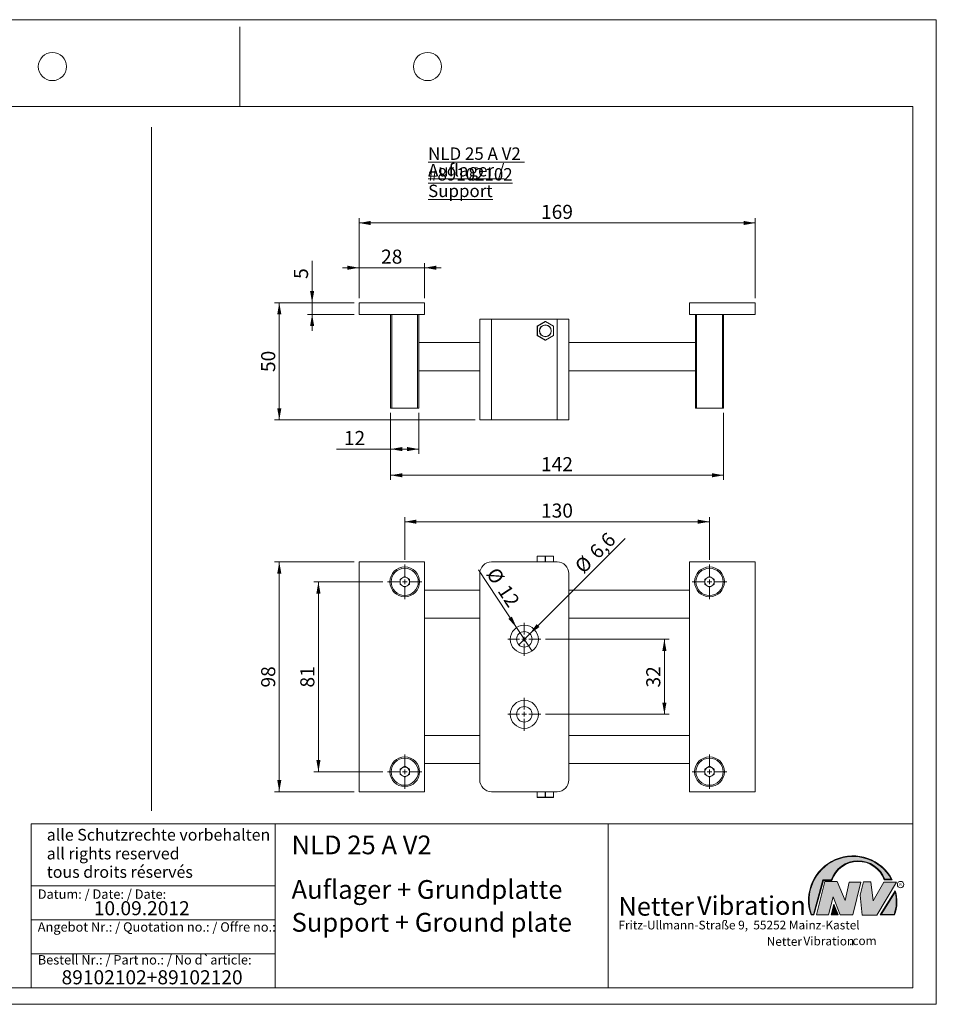
# Model space of a CAD drawing. Units: millimetres. Extents: x 0 to 297, y 0 to 210.
# Drawn here: x 102 to 297, y 0 to 210 of the extents above; entities that cross this region are included whole.
import ezdxf

# ---------------------------------------------------------------- set-up
doc = ezdxf.new("R2010")
doc.units = ezdxf.units.MM
doc.linetypes.add('SLD-Durchgehend', pattern=[0])
doc.styles.add('SLDTEXTSTYLE0', font='ARIAL.TTF', dxfattribs={"width": 0.948})
doc.styles.add('SLDTEXTSTYLE1', font='HLHI__.TTF')
doc.styles.add('SLDTEXTSTYLE2', font='HLR___.TTF')
doc.styles.add('SLDTEXTSTYLE3', font='ARIALBD.TTF', dxfattribs={"width": 0.948})
doc.dimstyles.new('SLDDIMSTYLE0', dxfattribs={"dimtxt": 3, "dimasz": 2.5, "dimexe": 0, "dimexo": 0.0625, "dimgap": 0.75, "dimtad": 1, "dimdec": 3, "dimlfac": 2, "dimrnd": 1e-09, "dimzin": 12, "dimdsep": 46, "dimtxsty": 'SLDTEXTSTYLE0', "dimsah": 1, "dimcen": 0.09, "dimadec": 0, "dimazin": 3, "dimtfac": 1, "dimtdec": 3, "dimtofl": 0, "dimtmove": 0, "dimatfit": 3, "dimfxl": 1, "dimfrac": 2, "dimtolj": 1, "dimtzin": 12, "dimarcsym": 0})
doc.dimstyles.new('SLDDIMSTYLE1', dxfattribs={"dimtxt": 3, "dimasz": 2.5, "dimexe": 0, "dimexo": 0.0625, "dimgap": 0.75, "dimtad": 1, "dimdec": 3, "dimlfac": 2, "dimrnd": 1e-09, "dimzin": 12, "dimdsep": 46, "dimtxsty": 'SLDTEXTSTYLE0', "dimsah": 1, "dimcen": 0.09, "dimadec": 0, "dimazin": 3, "dimtfac": 1, "dimtdec": 3, "dimtmove": 0, "dimatfit": 0, "dimfxl": 1, "dimfrac": 2, "dimtolj": 1, "dimtzin": 12, "dimarcsym": 0})
doc.dimstyles.new('SLDDIMSTYLE2', dxfattribs={"dimtxt": 3, "dimasz": 2.5, "dimexe": 0, "dimexo": 0.0625, "dimgap": 0.75, "dimtad": 1, "dimdec": 3, "dimlfac": 2, "dimrnd": 1e-09, "dimzin": 12, "dimdsep": 46, "dimtxsty": 'SLDTEXTSTYLE0', "dimblk1": 'NONE', "dimsah": 1, "dimcen": 0, "dimadec": 0, "dimazin": 3, "dimtfac": 1, "dimtdec": 3, "dimtmove": 0, "dimatfit": 3, "dimldrblk": 'NONE', "dimfxl": 1, "dimfrac": 2, "dimtolj": 1, "dimtzin": 12, "dimarcsym": 0})

# ---------------------------------------------------------------- blocks, each defined once
blk = doc.blocks.new('SW_NOTE_0')
at = {"color": 0, "linetype": 'Continuous', "lineweight": 0, "char_height": 2.6458333333, "attachment_point": 1, "style": 'SLDTEXTSTYLE0'}
for s, insert in [('\\LNLD 25 A V2  #89102102', (0, 3.4106583948)), ('\\LAuflager / Support', (0, -0.1171193403))]:
    blk.add_mtext(s, dxfattribs=dict(at, insert=insert))
blk = doc.blocks.new('SW_NOTE_2')
at = {"color": 0, "linetype": 'Continuous', "lineweight": 0, "char_height": 1.8520833333, "attachment_point": 1}
for s, insert, style in [('Netter', (31.6226072609, 2.2325681125), 'SLDTEXTSTYLE1'), ('Vibration', (39.4425168633, 2.3157006648), 'SLDTEXTSTYLE2'), ('.com', (49.1865314543, 2.3874608764), 'SLDTEXTSTYLE0')]:
    blk.add_mtext(s, dxfattribs=dict(at, insert=insert, style=style))
blk = doc.blocks.new('SW_NOTE_3')
at = {"color": 0, "linetype": 'Continuous', "lineweight": 0, "char_height": 3.96875, "attachment_point": 1}
for s, insert, style in [('Netter', (0, 4.8649193548), 'SLDTEXTSTYLE1'), ('Vibration', (16.7569443583, 5.0430605384), 'SLDTEXTSTYLE2')]:
    blk.add_mtext(s, dxfattribs=dict(at, insert=insert, style=style))
blk = doc.blocks.new('_D')
at = {"color": 7, "linetype": 'SLD-Durchgehend', "lineweight": 0}
for p, q in [((173.887537919, 150.6408247253), (173.887537919, 167.6408247253)), ((173.887537919, 166.6408247253), (258.387537919, 166.6408247253)), ((258.387537919, 150.6408247253), (258.387537919, 167.6408247253))]:
    blk.add_line(p, q, dxfattribs=at)
for points in [[(173.887537919, 166.6408247253), (176.387537919, 166.2008247253), (176.387537919, 167.0808247253)], [(258.387537919, 166.6408247253), (255.887537919, 167.0808247253), (255.887537919, 166.2008247253)]]:
    blk.add_solid(points, dxfattribs=at)
at = {"color": 7, "linetype": 'SLD-Durchgehend', "lineweight": 0, "insert": (212.7009471048, 170.5080281775), "char_height": 3, "attachment_point": 1, "style": 'SLDTEXTSTYLE0'}
blk.add_mtext('169', dxfattribs=at)
blk = doc.blocks.new('_D_1')
at = {"color": 7, "linetype": 'SLD-Durchgehend', "lineweight": 0}
for p, q in [((180.637537919, 126.1408247253), (180.637537919, 111.8327351017)), ((251.637537919, 126.1408247253), (251.637537919, 111.8327351017)), ((180.637537919, 112.8327351017), (251.637537919, 112.8327351017))]:
    blk.add_line(p, q, dxfattribs=at)
for points in [[(180.637537919, 112.8327351017), (183.137537919, 112.3927351017), (183.137537919, 113.2727351017)], [(251.637537919, 112.8327351017), (249.137537919, 113.2727351017), (249.137537919, 112.3927351017)]]:
    blk.add_solid(points, dxfattribs=at)
at = {"color": 7, "linetype": 'SLD-Durchgehend', "lineweight": 0, "insert": (212.7009471048, 116.6999385538), "char_height": 3, "attachment_point": 1, "style": 'SLDTEXTSTYLE0'}
blk.add_mtext('142', dxfattribs=at)
blk = doc.blocks.new('_D_2')
at = {"color": 7, "linetype": 'SLD-Durchgehend', "lineweight": 0}
for p, q in [((173.887537919, 150.6408247253), (173.887537919, 158.0966597077)), ((187.887537919, 150.6408247253), (187.887537919, 158.0966597077)), ((173.887537919, 157.0966597077), (170.387537919, 157.0966597077)), ((173.887537919, 157.0966597077), (187.887537919, 157.0966597077)), ((187.887537919, 157.0966597077), (191.387537919, 157.0966597077))]:
    blk.add_line(p, q, dxfattribs=at)
for points in [[(173.887537919, 157.0966597077), (171.387537919, 157.5366597077), (171.387537919, 156.6566597077)], [(187.887537919, 157.0966597077), (190.387537919, 156.6566597077), (190.387537919, 157.5366597077)]]:
    blk.add_solid(points, dxfattribs=at)
at = {"color": 7, "linetype": 'SLD-Durchgehend', "lineweight": 0, "insert": (178.5968500275, 160.9638631599), "char_height": 3, "attachment_point": 1, "style": 'SLDTEXTSTYLE0'}
blk.add_mtext('28', dxfattribs=at)
blk = doc.blocks.new('_D_3')
at = {"color": 7, "linetype": 'SLD-Durchgehend', "lineweight": 0}
for p, q in [((163.887537919, 149.6408247253), (163.887537919, 158.5884634364)), ((172.887537919, 149.6408247253), (162.887537919, 149.6408247253)), ((163.887537919, 149.6408247253), (163.887537919, 147.1408247253)), ((172.887537919, 147.1408247253), (162.887537919, 147.1408247253)), ((163.887537919, 147.1408247253), (163.887537919, 143.6408247253))]:
    blk.add_line(p, q, dxfattribs=at)
for points in [[(163.887537919, 149.6408247253), (164.327537919, 152.1408247253), (163.447537919, 152.1408247253)], [(163.887537919, 147.1408247253), (163.447537919, 144.6408247253), (164.327537919, 144.6408247253)]]:
    blk.add_solid(points, dxfattribs=at)
at = {"color": 7, "linetype": 'SLD-Durchgehend', "lineweight": 0, "insert": (160.0203344668, 154.7113934991), "char_height": 3, "attachment_point": 1, "rotation": 90.00000000000041, "style": 'SLDTEXTSTYLE0'}
blk.add_mtext('5', dxfattribs=at)
blk = doc.blocks.new('_D_4')
at = {"color": 7, "linetype": 'SLD-Durchgehend', "lineweight": 0}
for p, q in [((180.637537919, 126.1408247253), (180.637537919, 117.4175114809)), ((186.637537919, 126.1408247253), (186.637537919, 117.4175114809)), ((180.637537919, 118.4175114809), (169.0692146357, 118.4175114809)), ((180.637537919, 118.4175114809), (186.637537919, 118.4175114809))]:
    blk.add_line(p, q, dxfattribs=at)
for points in [[(180.637537919, 118.4175114809), (183.137537919, 117.9775114809), (183.137537919, 118.8575114809)], [(186.637537919, 118.4175114809), (184.137537919, 118.8575114809), (184.137537919, 117.9775114809)]]:
    blk.add_solid(points, dxfattribs=at)
at = {"color": 7, "linetype": 'SLD-Durchgehend', "lineweight": 0, "insert": (170.6567146357, 122.284714933), "char_height": 3, "attachment_point": 1, "style": 'SLDTEXTSTYLE0'}
blk.add_mtext('12', dxfattribs=at)
blk = doc.blocks.new('_D_5')
at = {"color": 7, "linetype": 'SLD-Durchgehend', "lineweight": 0}
for p, q in [((172.887537919, 149.6408247253), (155.887537919, 149.6408247253)), ((156.887537919, 124.6408247253), (156.887537919, 149.6408247253)), ((198.637537919, 124.6408247253), (155.887537919, 124.6408247253))]:
    blk.add_line(p, q, dxfattribs=at)
for points in [[(156.887537919, 149.6408247253), (156.447537919, 147.1408247253), (157.327537919, 147.1408247253)], [(156.887537919, 124.6408247253), (157.327537919, 127.1408247253), (156.447537919, 127.1408247253)]]:
    blk.add_solid(points, dxfattribs=at)
at = {"color": 7, "linetype": 'SLD-Durchgehend', "lineweight": 0, "insert": (153.0203344668, 134.8501368339), "char_height": 3, "attachment_point": 1, "rotation": 90, "style": 'SLDTEXTSTYLE0'}
blk.add_mtext('50', dxfattribs=at)
blk = doc.blocks.new('_D_6')
at = {"color": 7, "linetype": 'SLD-Durchgehend', "lineweight": 0}
for q in [(230.6219822727, 99.336444651), (207.97081173, 76.6852741083)]:
    blk.add_line((210.3042641079, 79.0187264862), q, dxfattribs=at)
blk.add_solid([(210.3042641079, 79.0187264862), (212.3831580446, 80.4753664555), (211.7609040772, 81.0976204229)], dxfattribs=at)
at = {"color": 7, "linetype": 'SLD-Durchgehend', "lineweight": 0, "char_height": 3, "attachment_point": 1, "rotation": 45.00000000000004, "style": 'SLDTEXTSTYLE0'}
for s, insert in [('6,6', (222.7218612432, 96.8903254035)), ('%%c', (219.6293748425, 93.7978388382))]:
    blk.add_mtext(s, dxfattribs=dict(at, insert=insert))
blk = doc.blocks.new('_NONE')
blk = doc.blocks.new('_D_7')
at = {"color": 7, "linetype": 'SLD-Durchgehend', "lineweight": 0}
for p, q in [((213.637537919, 77.8520002973), (240.012959878, 77.8520002973)), ((239.012959878, 77.8520002973), (239.012959878, 61.8520002973)), ((213.637537919, 61.8520002973), (240.012959878, 61.8520002973))]:
    blk.add_line(p, q, dxfattribs=at)
for points in [[(239.012959878, 77.8520002973), (238.572959878, 75.3520002973), (239.452959878, 75.3520002973)], [(239.012959878, 61.8520002973), (239.452959878, 64.3520002973), (238.572959878, 64.3520002973)]]:
    blk.add_solid(points, dxfattribs=at)
at = {"color": 7, "linetype": 'SLD-Durchgehend', "lineweight": 0, "insert": (235.1457564259, 67.5613124058), "char_height": 3, "attachment_point": 1, "rotation": 90.00000000000041, "style": 'SLDTEXTSTYLE0'}
blk.add_mtext('32', dxfattribs=at)
blk = doc.blocks.new('_D_8')
at = {"color": 7, "linetype": 'SLD-Durchgehend', "lineweight": 0}
for q in [(199.3671228874, 92.6989613347), (210.7867028297, 75.3459565832)]:
    blk.add_line((207.4883730082, 80.3580440114), q, dxfattribs=at)
blk.add_solid([(207.4883730082, 80.3580440114), (206.481621994, 82.6882912934), (205.7465158378, 82.2045362529)], dxfattribs=at)
at = {"color": 7, "linetype": 'SLD-Durchgehend', "lineweight": 0, "char_height": 3, "attachment_point": 1, "rotation": 303.3479181955777, "style": 'SLDTEXTSTYLE0'}
for s, insert in [('%%c', (203.4354120813, 93.475795264)), ('12', (205.8395847545, 89.8224544569))]:
    blk.add_mtext(s, dxfattribs=dict(at, insert=insert))
blk = doc.blocks.new('_D_9')
at = {"color": 7, "linetype": 'SLD-Durchgehend', "lineweight": 0}
for p, q in [((172.887537919, 94.3520002973), (155.887537919, 94.3520002973)), ((156.887537919, 94.3520002973), (156.887537919, 45.3520002973)), ((172.887537919, 45.3520002973), (155.887537919, 45.3520002973))]:
    blk.add_line(p, q, dxfattribs=at)
for points in [[(156.887537919, 94.3520002973), (156.447537919, 91.8520002973), (157.327537919, 91.8520002973)], [(156.887537919, 45.3520002973), (157.327537919, 47.8520002973), (156.447537919, 47.8520002973)]]:
    blk.add_solid(points, dxfattribs=at)
at = {"color": 7, "linetype": 'SLD-Durchgehend', "lineweight": 0, "insert": (153.0203344668, 67.5613124058), "char_height": 3, "attachment_point": 1, "rotation": 90.00000000000026, "style": 'SLDTEXTSTYLE0'}
blk.add_mtext('98', dxfattribs=at)
blk = doc.blocks.new('_D_10')
at = {"color": 7, "linetype": 'SLD-Durchgehend', "lineweight": 0}
for p, q in [((183.637537919, 94.7770002973), (183.637537919, 103.9329500531)), ((183.637537919, 102.9329500531), (248.637537919, 102.9329500531)), ((248.637537919, 94.7770002973), (248.637537919, 103.9329500531))]:
    blk.add_line(p, q, dxfattribs=at)
for points in [[(183.637537919, 102.9329500531), (186.137537919, 102.4929500531), (186.137537919, 103.3729500531)], [(248.637537919, 102.9329500531), (246.137537919, 103.3729500531), (246.137537919, 102.4929500531)]]:
    blk.add_solid(points, dxfattribs=at)
at = {"color": 7, "linetype": 'SLD-Durchgehend', "lineweight": 0, "insert": (212.7009471048, 106.8001535053), "char_height": 3, "attachment_point": 1, "style": 'SLDTEXTSTYLE0'}
blk.add_mtext('130', dxfattribs=at)
blk = doc.blocks.new('_D_11')
at = {"color": 7, "linetype": 'SLD-Durchgehend', "lineweight": 0}
for p, q in [((178.962537919, 90.1020002973), (164.2336060764, 90.1020002973)), ((165.2336060764, 90.1020002973), (165.2336060764, 49.6020002973)), ((178.962537919, 49.6020002973), (164.2336060764, 49.6020002973))]:
    blk.add_line(p, q, dxfattribs=at)
for points in [[(165.2336060764, 90.1020002973), (164.7936060764, 87.6020002973), (165.6736060764, 87.6020002973)], [(165.2336060764, 49.6020002973), (165.6736060764, 52.1020002973), (164.7936060764, 52.1020002973)]]:
    blk.add_solid(points, dxfattribs=at)
at = {"color": 7, "linetype": 'SLD-Durchgehend', "lineweight": 0, "insert": (161.3664026243, 67.5603337206), "char_height": 3, "attachment_point": 1, "rotation": 90.00000000000041, "style": 'SLDTEXTSTYLE0'}
blk.add_mtext('81', dxfattribs=at)
blk = doc.blocks.new('SW_CENTERMARKSYMBOL_0')
at = {"color": 0, "linetype": 'SLD-Durchgehend', "lineweight": 0}
for p, q in [((0, 1), (0, 3.5)), ((-1, 0), (-3.5, 0)), ((0, 0), (-0.5, 0)), ((0, 0), (0, 0.5)), ((0, 0), (0, -0.5)), ((0, 0), (0.5, 0)), ((1, 0), (3.5, 0)), ((0, -1), (0, -3.5))]:
    blk.add_line(p, q, dxfattribs=at)
blk = doc.blocks.new('SW_CENTERMARKSYMBOL_1')
at = {"color": 0, "linetype": 'SLD-Durchgehend', "lineweight": 0}
for p, q in [((0, 1), (0, 3.5)), ((-1, 0), (-3.5, 0)), ((0, 0), (-0.5, 0)), ((0, 0), (0, 0.5)), ((0, 0), (0, -0.5)), ((0, 0), (0.5, 0)), ((1, 0), (3.5, 0)), ((0, -1), (0, -3.5))]:
    blk.add_line(p, q, dxfattribs=at)
blk = doc.blocks.new('SW_CENTERMARKSYMBOL_2')
at = {"color": 0, "linetype": 'SLD-Durchgehend', "lineweight": 0}
for p, q in [((0, 1), (0, 3.675)), ((-1, 0), (-3.675, 0)), ((0, 0), (-0.5, 0)), ((0, 0), (0, 0.5)), ((0, 0), (0, -0.5)), ((0, 0), (0.5, 0)), ((1, 0), (3.675, 0)), ((0, -1), (0, -3.675))]:
    blk.add_line(p, q, dxfattribs=at)
blk = doc.blocks.new('SW_CENTERMARKSYMBOL_3')
at = {"color": 0, "linetype": 'SLD-Durchgehend', "lineweight": 0}
for p, q in [((0, 1), (0, 3.675)), ((-1, 0), (-3.675, 0)), ((0, 0), (-0.5, 0)), ((0, 0), (0, 0.5)), ((0, 0), (0, -0.5)), ((0, 0), (0.5, 0)), ((1, 0), (3.675, 0)), ((0, -1), (0, -3.675))]:
    blk.add_line(p, q, dxfattribs=at)
blk = doc.blocks.new('SW_CENTERMARKSYMBOL_4')
at = {"color": 0, "linetype": 'SLD-Durchgehend', "lineweight": 0}
for p, q in [((0, 1), (0, 3.675)), ((-1, 0), (-3.675, 0)), ((0, 0), (-0.5, 0)), ((0, 0), (0, 0.5)), ((0, 0), (0, -0.5)), ((0, 0), (0.5, 0)), ((1, 0), (3.675, 0)), ((0, -1), (0, -3.675))]:
    blk.add_line(p, q, dxfattribs=at)
blk = doc.blocks.new('SW_CENTERMARKSYMBOL_5')
at = {"color": 0, "linetype": 'SLD-Durchgehend', "lineweight": 0}
for p, q in [((0, 1), (0, 3.675)), ((-1, 0), (-3.675, 0)), ((0, 0), (-0.5, 0)), ((0, 0), (0, 0.5)), ((0, 0), (0, -0.5)), ((0, 0), (0.5, 0)), ((1, 0), (3.675, 0)), ((0, -1), (0, -3.675))]:
    blk.add_line(p, q, dxfattribs=at)

msp = doc.modelspace()

# ---------------------------------------------------------------- hatches: boundary and pattern name
at = {"linetype": 'Continuous'}
h = msp.add_hatch(color=7, dxfattribs=at)
edge = h.paths.add_edge_path(flags=0)
edge.add_arc((280.3341692458886, 24.54038196427236), 5.933065424568984, 19.971777148721515, 161.5451058775835, ccw=False)
edge.add_line((285.9104259280544, 26.56686333522489), (287.6123864120185, 26.56686333522489))
edge.add_arc((279.2166905884208, 22.19368183392315), 9.466383935046276, 27.51427472226141, 199.3834076115144)
edge.add_line((270.286872564177, 19.05190290159952), (270.8806480560486, 19.05190290159952))
edge.add_line((270.8806480560486, 19.05190290159952), (272.9093832949075, 26.41854125382066))
edge.add_line((272.9093832949075, 26.41854125382066), (274.7062226385282, 26.41854125382066))
edge = h.paths.add_edge_path(flags=0)
edge.add_arc((279.2166905884208, 22.19368183392315), 9.33638393504626, 28.837432739305314, 198.8193368338516, ccw=False)
edge.add_line((287.3952859047893, 26.69686333522489), (286.0007687940602, 26.69686333522489))
edge.add_arc((280.3341692458886, 24.54038196427236), 6.06306542456898, 20.83482506051022, 160.6576519014689)
edge.add_line((274.6133250240622, 26.54854125382066), (272.8103449730124, 26.54854125382066))
edge.add_line((272.8103449730124, 26.54854125382066), (270.7816097341536, 19.18190290159952))
edge.add_line((270.7816097341536, 19.18190290159952), (270.3794255903911, 19.18190290159952))
h = msp.add_hatch(color=52, dxfattribs=at)
edge = h.paths.add_edge_path(flags=0)
edge.add_line((286.0007687940602, 26.69686333522489), (287.3952859047893, 26.69686333522489))
edge.add_arc((279.2166905884208, 22.19368183392315), 9.33638393504626, 28.83743273930608, 198.8193368338524)
edge.add_line((270.3794255903911, 19.18190290159952), (270.7816097341536, 19.18190290159952))
edge.add_line((270.7816097341536, 19.18190290159952), (272.8103449730124, 26.54854125382066))
edge.add_line((272.8103449730124, 26.54854125382066), (274.6133250240622, 26.54854125382066))
edge.add_arc((280.3341692458886, 24.54038196427236), 6.06306542456898, 20.834825060509388, 160.6576519014681, ccw=False)
for color, points in [(7, [(275.878263272409, 26.17133921476776), (273.255752541679, 26.17133921476776), (271.4249433061572, 19.1013435954011), (273.9979725360537, 19.1013435954011), (274.9875987755305, 22.90826414852663), (276.5215202651154, 19.1013435954011), (279.1935124966801, 19.1013435954011), (280.8758772296985, 26.07245782716464), (278.4512925023055, 26.07245782716464), (277.5606280054266, 22.16665660141341)]), (7, [(283.0530569710603, 26.12189852096661), (281.4696539806409, 26.12189852096661), (280.7274339862657, 23.25434757518244), (281.1727662347047, 19.00246292277559), (284.3395709564732, 19.00246292277559), (288.5454846776285, 26.07245782718087), (285.7745294443889, 26.07245782718087), (283.5478694612618, 22.0677752138452)]), (52, [(275.8817783160101, 19.18190290159952), (275.165226990836, 20.91528165906799), (274.7222972997865, 19.18190290159952)])]:
    msp.add_hatch(color=color, dxfattribs=at).paths.add_polyline_path(points, flags=0)
h = msp.add_hatch(color=7, dxfattribs=at)
edge = h.paths.add_edge_path(flags=0)
edge.add_line((285.032309450014, 19.05190290159952), (288.0887773529078, 19.05190290159952))
edge.add_arc((280.6015949770799, 21.88049322517953), 8.00367560234416, 339.303884922883, 377.0191257258722)
edge.add_line((288.254766470138, 24.22309631691353), (285.032309450014, 19.05190290159952))
edge = h.paths.add_edge_path(flags=0)
edge.add_arc((280.6015949770799, 21.88049322517953), 7.873675602344175, -20.043640295971272, 14.906458294938318, ccw=False)
edge.add_line((287.9983765580399, 19.18190290159952), (285.266494884586, 19.18190290159952))
edge.add_line((285.266494884586, 19.18190290159952), (288.2102984795192, 23.90593107979706))
h = msp.add_hatch(color=52, dxfattribs=at)
edge = h.paths.add_edge_path(flags=0)
edge.add_line((285.266494884586, 19.18190290159952), (287.9983765580399, 19.18190290159952))
edge.add_arc((280.6015949770799, 21.88049322517953), 7.873675602344175, 339.9563597040303, 374.9064582949399)
edge.add_line((288.2102984795192, 23.90593107979706), (285.266494884586, 19.18190290159952))
h = msp.add_hatch(color=7, dxfattribs=at)
h.paths.add_polyline_path([(276.0761880166766, 19.05190290159952), (275.1360432780338, 21.3261669517193), (274.5549013500251, 19.05190290159952)], flags=0)
h.paths.add_polyline_path([(274.7222972997865, 19.18190290159952), (275.165226990836, 20.91528165906799), (275.8817783160101, 19.18190290159952)], flags=0)

# ---------------------------------------------------------------- linework, layer by layer
at = {"color": 7, "linetype": 'SLD-Durchgehend', "lineweight": 0}
for p, q in [((0, 210), (297, 210)), ((297, 0), (297, 210)), ((148.5, 191.5), (148.5, 208.5)), ((5, 191.5), (292, 191.5)), ((292, 191.5), (292, 3.5)), ((129.6244427536, 187.0720865441), (129.6244427536, 41.2564672449)), ((292, 45.5), (292, 37.5)), ((104, 38.5), (104, 3.5)), ((104, 38.5), (292, 38.5)), ((156, 38.5), (156, 3.5)), ((227, 38.5), (227, 3.5)), ((292, 38.5), (292, 3.5)), ((292, 36), (292, 3.5)), ((104, 25.25), (156, 25.25)), ((270.7816097342, 19.1819029016), (272.810344973, 26.5485412538)), ((270.880648056, 19.0519029016), (272.9093832949, 26.4185412538)), ((271.4249433062, 19.1013435954), (273.2557525417, 26.1713392148)), ((272.810344973, 26.5485412538), (274.6133250241, 26.5485412538)), ((272.9093832949, 26.4185412538), (274.7062226385, 26.4185412538)), ((273.2557525417, 26.1713392148), (275.8782632724, 26.1713392148)), ((275.8782632724, 26.1713392148), (277.5606280054, 22.1666566014)), ((277.5606280054, 22.1666566014), (278.4512925023, 26.0724578272)), ((278.4512925023, 26.0724578272), (280.8758772297, 26.0724578272)), ((280.8758772297, 26.0724578272), (279.1935124967, 19.1013435954)), ((280.7274339863, 23.2543475752), (281.4696539806, 26.121898521)), ((281.4696539806, 26.121898521), (283.0530569711, 26.121898521)), ((283.0530569711, 26.121898521), (283.5478694613, 22.0677752138)), ((283.5478694613, 22.0677752138), (285.7745294444, 26.0724578272)), ((288.5454846776, 26.0724578272), (284.3395709565, 19.0024629228)), ((285.7745294444, 26.0724578272), (288.5454846776, 26.0724578272)), ((285.9104259281, 26.5668633352), (287.612386412, 26.5668633352)), ((286.0007687941, 26.6968633352), (287.3952859048, 26.6968633352)), ((281.1727662347, 19.0024629228), (280.7274339863, 23.2543475752)), ((285.03230945, 19.0519029016), (288.2547664701, 24.2230963169)), ((285.2664948846, 19.1819029016), (288.2102984795, 23.9059310798)), ((274.9875987755, 22.9082641485), (273.9979725361, 19.1013435954)), ((274.55490135, 19.0519029016), (275.136043278, 21.3261669517)), ((276.5215202651, 19.1013435954), (274.9875987755, 22.9082641485)), ((275.136043278, 21.3261669517), (276.0761880167, 19.0519029016)), ((270.2868725642, 19.0519029016), (270.880648056, 19.0519029016)), ((270.3794255904, 19.1819029016), (270.7816097342, 19.1819029016)), ((273.9979725361, 19.1013435954), (271.4249433062, 19.1013435954)), ((276.0761880167, 19.0519029016), (274.55490135, 19.0519029016)), ((274.7222972998, 19.1819029016), (275.1652269908, 20.9152816591)), ((275.881778316, 19.1819029016), (274.7222972998, 19.1819029016)), ((275.1652269908, 20.9152816591), (275.881778316, 19.1819029016)), ((279.1935124967, 19.1013435954), (276.5215202651, 19.1013435954)), ((284.3395709565, 19.0024629228), (281.1727662347, 19.0024629228)), ((285.03230945, 19.0519029016), (288.0887773529, 19.0519029016)), ((285.2664948846, 19.1819029016), (287.998376558, 19.1819029016)), ((104, 18), (156, 18)), ((104, 10.75), (156, 10.75)), ((5, 3.5), (292, 3.5)), ((104, 3.5), (292, 3.5)), ((104, 3.5), (292, 3.5)), ((0, 0), (297, 0))]:
    msp.add_line(p, q, dxfattribs=at)
at = {"color": 7, "linetype": 'SLD-Durchgehend', "lineweight": 15}
for p, q in [((173.887537919, 149.6408247253), (173.887537919, 147.1408247253)), ((173.887537919, 149.6408247253), (187.887537919, 149.6408247253)), ((187.887537919, 149.6408247253), (187.887537919, 147.1408247253)), ((244.387537919, 149.6408247253), (244.387537919, 147.1408247253)), ((244.387537919, 149.6408247253), (258.387537919, 149.6408247253)), ((258.387537919, 149.6408247253), (258.387537919, 147.1408247253)), ((173.887537919, 147.1408247253), (187.887537919, 147.1408247253)), ((180.637537919, 127.1408247253), (180.637537919, 147.1408247253)), ((180.887537919, 147.1408247253), (180.887537919, 127.1408247253)), ((186.387537919, 147.1408247253), (180.887537919, 147.1408247253)), ((186.387537919, 127.1408247253), (186.387537919, 147.1408247253)), ((186.637537919, 147.1408247253), (186.637537919, 127.1408247253)), ((244.387537919, 147.1408247253), (258.387537919, 147.1408247253)), ((245.637537919, 127.1408247253), (245.637537919, 147.1408247253)), ((245.887537919, 147.1408247253), (245.887537919, 127.1408247253)), ((245.887537919, 147.1408247253), (251.387537919, 147.1408247253)), ((251.387537919, 127.1408247253), (251.387537919, 147.1408247253)), ((251.637537919, 147.1408247253), (251.637537919, 127.1408247253)), ((199.637537919, 124.6408247253), (199.637537919, 146.1408247253)), ((199.637537919, 146.1408247253), (202.137537919, 146.1408247253)), ((202.137537919, 146.1408247253), (216.137537919, 146.1408247253)), ((211.912537919, 144.6656214532), (213.612537919, 145.6471169108)), ((213.662537919, 145.6471169108), (215.362537919, 144.6656214532)), ((216.137537919, 146.1408247253), (218.637537919, 146.1408247253)), ((218.637537919, 146.1408247253), (218.637537919, 124.6408247253)), ((211.887537919, 142.6593292677), (211.887537919, 144.622320183)), ((215.387537919, 144.622320183), (215.387537919, 142.6593292677)), ((199.637537919, 141.1408247253), (186.637537919, 141.1408247253)), ((213.612537919, 141.6345325399), (211.912537919, 142.6160279975)), ((215.362537919, 142.6160279975), (213.662537919, 141.6345325399)), ((245.637537919, 141.1408247253), (218.637537919, 141.1408247253)), ((186.637537919, 135.1408247253), (199.637537919, 135.1408247253)), ((218.637537919, 135.1408247253), (245.637537919, 135.1408247253)), ((180.887537919, 127.1408247253), (180.637537919, 127.1408247253)), ((186.387537919, 127.1408247253), (180.887537919, 127.1408247253)), ((186.637537919, 127.1408247253), (186.387537919, 127.1408247253)), ((245.887537919, 127.1408247253), (245.637537919, 127.1408247253)), ((245.887537919, 127.1408247253), (251.387537919, 127.1408247253)), ((251.637537919, 127.1408247253), (251.387537919, 127.1408247253)), ((202.137537919, 124.6408247253), (199.637537919, 124.6408247253)), ((202.137537919, 124.6408247253), (216.137537919, 124.6408247253)), ((218.637537919, 124.6408247253), (216.137537919, 124.6408247253)), ((211.887537919, 94.4020002973), (211.887537919, 95.5520002973)), ((211.937537919, 95.6020002973), (213.637537919, 95.6020002973)), ((213.637537919, 95.6020002973), (215.337537919, 95.6020002973)), ((215.387537919, 95.5520002973), (215.387537919, 94.4020002973)), ((173.887537919, 94.3520002973), (173.887537919, 45.3520002973)), ((187.887537919, 94.3520002973), (173.887537919, 94.3520002973)), ((187.887537919, 45.3520002973), (187.887537919, 94.3520002973)), ((202.137537919, 94.3520002973), (216.137537919, 94.3520002973)), ((244.387537919, 94.3520002973), (244.387537919, 45.3520002973)), ((258.387537919, 94.3520002973), (244.387537919, 94.3520002973)), ((258.387537919, 45.3520002973), (258.387537919, 94.3520002973)), ((182.632537919, 90.6822373178), (183.637537919, 91.2624743384)), ((182.632537919, 89.5217632767), (182.632537919, 90.6822373178)), ((183.637537919, 91.2624743384), (184.642537919, 90.6822373178)), ((184.642537919, 90.6822373178), (184.642537919, 89.5217632767)), ((199.637537919, 47.8520002973), (199.637537919, 91.8520002973)), ((218.637537919, 47.8520002973), (218.637537919, 91.8520002973)), ((247.632537919, 90.6822373178), (248.637537919, 91.2624743384)), ((247.632537919, 89.5217632767), (247.632537919, 90.6822373178)), ((248.637537919, 91.2624743384), (249.642537919, 90.6822373178)), ((249.642537919, 90.6822373178), (249.642537919, 89.5217632767)), ((183.637537919, 88.9415262562), (182.632537919, 89.5217632767)), ((184.642537919, 89.5217632767), (183.637537919, 88.9415262562)), ((199.637537919, 88.3520002973), (187.887537919, 88.3520002973)), ((244.387537919, 88.3520002973), (218.637537919, 88.3520002973)), ((248.637537919, 88.9415262562), (247.632537919, 89.5217632767)), ((249.642537919, 89.5217632767), (248.637537919, 88.9415262562)), ((187.887537919, 82.3520002973), (199.637537919, 82.3520002973)), ((218.637537919, 82.3520002973), (244.387537919, 82.3520002973)), ((199.637537919, 57.3520002973), (187.887537919, 57.3520002973)), ((244.387537919, 57.3520002973), (218.637537919, 57.3520002973)), ((182.632537919, 50.1822373178), (183.637537919, 50.7624743384)), ((183.637537919, 50.7624743384), (184.642537919, 50.1822373178)), ((187.887537919, 51.3520002973), (199.637537919, 51.3520002973)), ((218.637537919, 51.3520002973), (244.387537919, 51.3520002973)), ((247.632537919, 50.1822373178), (248.637537919, 50.7624743384)), ((248.637537919, 50.7624743384), (249.642537919, 50.1822373178)), ((182.632537919, 49.0217632767), (182.632537919, 50.1822373178)), ((183.637537919, 48.4415262562), (182.632537919, 49.0217632767)), ((184.642537919, 49.0217632767), (183.637537919, 48.4415262562)), ((184.642537919, 50.1822373178), (184.642537919, 49.0217632767)), ((247.632537919, 49.0217632767), (247.632537919, 50.1822373178)), ((248.637537919, 48.4415262562), (247.632537919, 49.0217632767)), ((249.642537919, 49.0217632767), (248.637537919, 48.4415262562)), ((249.642537919, 50.1822373178), (249.642537919, 49.0217632767)), ((173.887537919, 45.3520002973), (187.887537919, 45.3520002973)), ((202.137537919, 45.3520002973), (216.137537919, 45.3520002973)), ((211.887537919, 44.1520002973), (211.887537919, 45.3020002973)), ((213.637537919, 44.1020002973), (211.937537919, 44.1020002973)), ((215.337537919, 44.1020002973), (213.637537919, 44.1020002973)), ((215.387537919, 45.3020002973), (215.387537919, 44.1520002973)), ((244.387537919, 45.3520002973), (258.387537919, 45.3520002973))]:
    msp.add_line(p, q, dxfattribs=at)
at = {"color": 8, "linetype": 'SLD-Durchgehend', "lineweight": 0}
for p, q in [((202.137537919, 146.1408247253), (202.137537919, 124.6408247253)), ((213.637537919, 145.6038156406), (211.937537919, 144.622320183)), ((213.637537919, 145.6038156406), (213.612537919, 145.6471169108)), ((213.637537919, 145.6038156406), (213.662537919, 145.6471169108)), ((215.337537919, 144.622320183), (213.637537919, 145.6038156406)), ((216.137537919, 124.6408247253), (216.137537919, 146.1408247253)), ((211.887537919, 144.622320183), (211.937537919, 144.622320183)), ((211.937537919, 144.622320183), (211.912537919, 144.6656214532)), ((211.937537919, 144.622320183), (211.937537919, 142.6593292677)), ((215.337537919, 144.622320183), (215.362537919, 144.6656214532)), ((215.337537919, 144.622320183), (215.387537919, 144.622320183)), ((215.337537919, 142.6593292677), (215.337537919, 144.622320183)), ((211.887537919, 142.6593292677), (211.937537919, 142.6593292677)), ((211.912537919, 142.6160279975), (211.937537919, 142.6593292677)), ((211.937537919, 142.6593292677), (213.637537919, 141.6778338101)), ((213.612537919, 141.6345325399), (213.637537919, 141.6778338101)), ((213.637537919, 141.6778338101), (215.337537919, 142.6593292677)), ((213.662537919, 141.6345325399), (213.637537919, 141.6778338101)), ((215.337537919, 142.6593292677), (215.387537919, 142.6593292677)), ((215.362537919, 142.6160279975), (215.337537919, 142.6593292677)), ((211.887537919, 95.5520002973), (211.912537919, 95.5520002973)), ((213.612537919, 95.5520002973), (211.912537919, 95.5520002973)), ((211.912537919, 95.5520002973), (211.912537919, 94.4020002973)), ((213.612537919, 95.5520002973), (213.662537919, 95.5520002973)), ((213.612537919, 94.4020002973), (213.612537919, 95.5520002973)), ((213.662537919, 95.5520002973), (213.662537919, 94.4020002973)), ((215.362537919, 95.5520002973), (213.662537919, 95.5520002973)), ((215.362537919, 94.4020002973), (215.362537919, 95.5520002973)), ((215.387537919, 95.5520002973), (215.362537919, 95.5520002973)), ((211.912537919, 94.4020002973), (211.887537919, 94.4020002973)), ((211.912537919, 94.4020002973), (213.612537919, 94.4020002973)), ((213.662537919, 94.4020002973), (213.612537919, 94.4020002973)), ((213.662537919, 94.4020002973), (215.362537919, 94.4020002973)), ((215.362537919, 94.4020002973), (215.387537919, 94.4020002973)), ((211.912537919, 45.3020002973), (211.887537919, 45.3020002973)), ((211.887537919, 44.1520002973), (211.912537919, 44.1520002973)), ((211.912537919, 45.3020002973), (211.912537919, 44.1520002973)), ((213.612537919, 45.3020002973), (211.912537919, 45.3020002973)), ((211.912537919, 44.1520002973), (213.612537919, 44.1520002973)), ((213.612537919, 44.1520002973), (213.612537919, 45.3020002973)), ((213.612537919, 45.3020002973), (213.662537919, 45.3020002973)), ((213.662537919, 44.1520002973), (213.612537919, 44.1520002973)), ((213.662537919, 45.3020002973), (213.662537919, 44.1520002973)), ((215.362537919, 45.3020002973), (213.662537919, 45.3020002973)), ((213.662537919, 44.1520002973), (215.362537919, 44.1520002973)), ((215.362537919, 44.1520002973), (215.362537919, 45.3020002973)), ((215.362537919, 45.3020002973), (215.387537919, 45.3020002973)), ((215.387537919, 44.1520002973), (215.362537919, 44.1520002973))]:
    msp.add_line(p, q, dxfattribs=at)
at = {"color": 8, "linetype": 'SLD-Durchgehend', "lineweight": 0, "flags": 128}
for points in [[(211.937537919, 95.6020002973), (211.9326606609, 95.6010395613), (211.9279708332, 95.5981942739), (211.9236486631, 95.5935737779), (211.9198602494, 95.5873556363), (211.9167511787, 95.5797788089), (211.9144409307, 95.5711344689), (211.913018287, 95.5617548134), (211.912537919, 95.5520002973)], [(213.637537919, 95.6020002973), (213.6326606609, 95.6010395613), (213.6279708332, 95.5981942739), (213.6236486631, 95.5935737779), (213.6198602494, 95.5873556363), (213.6167511787, 95.5797788089), (213.6144409307, 95.5711344689), (213.613018287, 95.5617548134), (213.612537919, 95.5520002973)], [(213.637537919, 95.6020002973), (213.642415177, 95.6010395613), (213.6471050048, 95.5981942739), (213.6514271748, 95.5935737779), (213.6552155885, 95.5873556363), (213.6583246593, 95.5797788089), (213.6606349073, 95.5711344689), (213.662057551, 95.5617548134), (213.662537919, 95.5520002973)], [(215.337537919, 95.6020002973), (215.342415177, 95.6010395613), (215.3471050048, 95.5981942739), (215.3514271748, 95.5935737779), (215.3552155885, 95.5873556363), (215.3583246593, 95.5797788089), (215.3606349073, 95.5711344689), (215.362057551, 95.5617548134), (215.362537919, 95.5520002973)], [(211.912537919, 94.4020002973), (211.913018287, 94.3922457812), (211.9144409307, 94.3828661257), (211.9167511787, 94.3742217856), (211.9198602494, 94.3666449582), (211.9236486631, 94.3604268167), (211.9279708332, 94.3558063207), (211.9326606609, 94.3529610333), (211.937537919, 94.3520002973)], [(213.612537919, 94.4020002973), (213.613018287, 94.3922457812), (213.6144409307, 94.3828661257), (213.6167511787, 94.3742217856), (213.6198602494, 94.3666449582), (213.6236486631, 94.3604268167), (213.6279708332, 94.3558063207), (213.6326606609, 94.3529610333), (213.637537919, 94.3520002973)], [(213.662537919, 94.4020002973), (213.662057551, 94.3922457812), (213.6606349073, 94.3828661257), (213.6583246593, 94.3742217856), (213.6552155885, 94.3666449582), (213.6514271748, 94.3604268167), (213.6471050048, 94.3558063207), (213.642415177, 94.3529610333), (213.637537919, 94.3520002973)], [(215.362537919, 94.4020002973), (215.362057551, 94.3922457812), (215.3606349073, 94.3828661257), (215.3583246593, 94.3742217856), (215.3552155885, 94.3666449582), (215.3514271748, 94.3604268167), (215.3471050048, 94.3558063207), (215.342415177, 94.3529610333), (215.337537919, 94.3520002973)], [(211.912537919, 45.3020002973), (211.913018287, 45.3117548134), (211.9144409307, 45.3211344689), (211.9167511787, 45.3297788089), (211.9198602494, 45.3373556363), (211.9236486631, 45.3435737779), (211.9279708332, 45.3481942739), (211.9326606609, 45.3510395613), (211.937537919, 45.3520002973)], [(211.937537919, 44.1020002973), (211.9326606609, 44.1029610333), (211.9279708332, 44.1058063207), (211.9236486631, 44.1104268167), (211.9198602494, 44.1166449582), (211.9167511787, 44.1242217856), (211.9144409307, 44.1328661257), (211.913018287, 44.1422457812), (211.912537919, 44.1520002973)], [(213.612537919, 45.3020002973), (213.613018287, 45.3117548134), (213.6144409307, 45.3211344689), (213.6167511787, 45.3297788089), (213.6198602494, 45.3373556363), (213.6236486631, 45.3435737779), (213.6279708332, 45.3481942739), (213.6326606609, 45.3510395613), (213.637537919, 45.3520002973)], [(213.637537919, 44.1020002973), (213.6326606609, 44.1029610333), (213.6279708332, 44.1058063207), (213.6236486631, 44.1104268167), (213.6198602494, 44.1166449582), (213.6167511787, 44.1242217856), (213.6144409307, 44.1328661257), (213.613018287, 44.1422457812), (213.612537919, 44.1520002973)], [(213.662537919, 45.3020002973), (213.662057551, 45.3117548134), (213.6606349073, 45.3211344689), (213.6583246593, 45.3297788089), (213.6552155885, 45.3373556363), (213.6514271748, 45.3435737779), (213.6471050048, 45.3481942739), (213.642415177, 45.3510395613), (213.637537919, 45.3520002973)], [(213.637537919, 44.1020002973), (213.642415177, 44.1029610333), (213.6471050048, 44.1058063207), (213.6514271748, 44.1104268167), (213.6552155885, 44.1166449582), (213.6583246593, 44.1242217856), (213.6606349073, 44.1328661257), (213.662057551, 44.1422457812), (213.662537919, 44.1520002973)], [(215.362537919, 45.3020002973), (215.362057551, 45.3117548134), (215.3606349073, 45.3211344689), (215.3583246593, 45.3297788089), (215.3552155885, 45.3373556363), (215.3514271748, 45.3435737779), (215.3471050048, 45.3481942739), (215.342415177, 45.3510395613), (215.337537919, 45.3520002973)], [(215.337537919, 44.1020002973), (215.342415177, 44.1029610333), (215.3471050048, 44.1058063207), (215.3514271748, 44.1104268167), (215.3552155885, 44.1166449582), (215.3583246593, 44.1242217856), (215.3606349073, 44.1328661257), (215.362057551, 44.1422457812), (215.362537919, 44.1520002973)]]:
    msp.add_lwpolyline(points, dxfattribs=at)
at = {"color": 7, "linetype": 'SLD-Durchgehend', "lineweight": 0}
for centre, radius in [((108.5, 200), 3.000000000000006), ((188.5, 200), 2.999999999999993), ((289.3866676737, 25.5286123403), 0.6921638106894162)]:
    msp.add_circle(centre, radius, dxfattribs=at)
at = {"color": 8, "linetype": 'SLD-Durchgehend', "lineweight": 0}
for radius in [1.263397459621558, 1.238397459621552]:
    msp.add_circle((213.637537919, 143.6408247253), radius, dxfattribs=at)
at = {"color": 7, "linetype": 'SLD-Durchgehend', "lineweight": 15}
for centre, radius in [((183.637537919, 90.1020002973), 3.174999999999997), ((183.637537919, 90.1020002973), 2.892500000000041), ((248.637537919, 90.1020002973), 3.174999999999997), ((248.637537919, 90.1020002973), 2.892500000000013), ((209.137537919, 77.8520002973), 3), ((209.137537919, 77.8520002973), 1.650000000000006), ((209.137537919, 61.8520002973), 3), ((209.137537919, 61.8520002973), 1.650000000000006), ((183.637537919, 49.6020002973), 3.175000000000004), ((248.637537919, 49.6020002973), 3.174999999999997), ((183.637537919, 49.6020002973), 2.892499999999984), ((248.637537919, 49.6020002973), 2.892500000000013)]:
    msp.add_circle(centre, radius, dxfattribs=at)
for centre, radius, start, end in [((213.637537919, 145.6038156406), 0.0499999999999873, 60, 120), ((211.937537919, 144.622320183), 0.0500000000000119, 120, 180), ((215.337537919, 144.622320183), 0.0500000000000398, 0, 60), ((211.937537919, 142.6593292677), 0.0499999999999873, 180, 240), ((213.637537919, 141.6778338101), 0.0500000000000119, 240, 300), ((215.337537919, 142.6593292677), 0.0500000000000398, 300, 0), ((211.937537919, 95.5520002973), 0.0500000000000114, 90, 180), ((215.337537919, 95.5520002973), 0.0500000000000114, 0, 90), ((202.137537919, 91.8520002973), 2.5, 90, 180), ((211.937537919, 94.4020002973), 0.0499999999999972, 180, 270), ((215.337537919, 94.4020002973), 0.0500000000000114, 270, 0), ((216.137537919, 91.8520002973), 2.5, 0, 90), ((183.637537919, 90.1020002973), 1.005000000000024, 120, 180), ((183.637537919, 90.1020002973), 1.005000000000017, 60, 120), ((183.637537919, 90.1020002973), 1.004999999999989, 0, 60), ((248.637537919, 90.1020002973), 1.005000000000024, 120, 180), ((248.637537919, 90.1020002973), 1.005000000000017, 60, 120), ((248.637537919, 90.1020002973), 1.004999999999995, 0, 60), ((183.637537919, 90.1020002973), 1.005000000000024, 180, 240), ((183.637537919, 90.1020002973), 1.005000000000017, 240, 300), ((183.637537919, 90.1020002973), 1.004999999999989, 300, 0), ((248.637537919, 90.1020002973), 1.005000000000024, 180, 240), ((248.637537919, 90.1020002973), 1.005000000000017, 240, 300), ((248.637537919, 90.1020002973), 1.004999999999995, 300, 0), ((183.637537919, 49.6020002973), 1.005000000000024, 120, 180), ((183.637537919, 49.6020002973), 1.005000000000017, 60, 120), ((183.637537919, 49.6020002973), 1.004999999999989, 0, 60), ((248.637537919, 49.6020002973), 1.005000000000024, 120, 180), ((248.637537919, 49.6020002973), 1.005000000000011, 60, 120), ((248.637537919, 49.6020002973), 1.004999999999995, 0, 60), ((183.637537919, 49.6020002973), 1.005000000000024, 180, 240), ((183.637537919, 49.6020002973), 1.005000000000011, 240, 300), ((183.637537919, 49.6020002973), 1.004999999999983, 300, 0), ((248.637537919, 49.6020002973), 1.005000000000024, 180, 240), ((248.637537919, 49.6020002973), 1.005000000000017, 240, 300), ((248.637537919, 49.6020002973), 1.004999999999995, 300, 0), ((202.137537919, 47.8520002973), 2.5, 180, 270), ((216.137537919, 47.8520002973), 2.5, 270, 0), ((211.937537919, 45.3020002973), 0.0499999999999972, 90, 180), ((211.937537919, 44.1520002973), 0.0500000000000043, 180, 270), ((215.337537919, 45.3020002973), 0.0500000000000398, 0, 90), ((215.337537919, 44.1520002973), 0.0500000000000398, 270, 0)]:
    msp.add_arc(centre, radius, start, end, dxfattribs=at)
at = {"color": 7, "linetype": 'SLD-Durchgehend', "lineweight": 0}
for centre, radius, start, end in [((279.2166905884, 22.1936818339), 9.466383935046293, 27.5142747223, 199.3834076115), ((279.2166905884, 22.1936818339), 9.33638393504628, 28.8374327393, 198.8193368339), ((280.3341692459, 24.5403819643), 6.063065424569004, 20.8348250605, 160.6576519015), ((280.3341692459, 24.5403819643), 5.933065424569047, 19.9717771487, 161.5451058776), ((280.6015949771, 21.8804932252), 7.873675602344177, 339.956359704, 14.9064582949), ((280.6015949771, 21.8804932252), 8.003675602344165, 339.3038849229, 17.0191257259)]:
    msp.add_arc(centre, radius, start, end, dxfattribs=at)

# ---------------------------------------------------------------- block references
at = {"color": 7, "linetype": 'Continuous', "lineweight": 0}
for name, p in [('SW_NOTE_0', (188.6238265123, 179.3423834439)), ('SW_NOTE_3', (229.2177413053, 18.0066254519)), ('SW_NOTE_2', (229.2177413053, 12.0976931256))]:
    msp.add_blockref(name, p, dxfattribs=at)
at = {"color": 7, "linetype": 'SLD-Durchgehend', "lineweight": 0}
for name, p in [('SW_CENTERMARKSYMBOL_5', (183.637537919, 90.1020002973)), ('SW_CENTERMARKSYMBOL_4', (248.637537919, 90.1020002973)), ('SW_CENTERMARKSYMBOL_0', (209.137537919, 77.8520002973)), ('SW_CENTERMARKSYMBOL_1', (209.137537919, 61.8520002973)), ('SW_CENTERMARKSYMBOL_2', (183.637537919, 49.6020002973)), ('SW_CENTERMARKSYMBOL_3', (248.637537919, 49.6020002973))]:
    msp.add_blockref(name, p, dxfattribs=at)

# ---------------------------------------------------------------- texts
at = {"color": 7, "linetype": 'Continuous', "lineweight": 0, "attachment_point": 1}
for s, insert, char_height, style in [('alle Schutzrechte vorbehalten', (107.29574253, 37.4078205846), 2.5, 'SLDTEXTSTYLE0'), ('NLD 25 A V2', (159.5042038186, 35.9994003142), 4, 'SLDTEXTSTYLE3'), ('all rights reserved', (107.29574253, 33.4119842663), 2.5, 'SLDTEXTSTYLE0'), ('tous droits réservés', (107.29574253, 29.4761667171), 2.5, 'SLDTEXTSTYLE0'), ('Auflager + Grundplatte', (159.5042038186, 26.495794101), 4, 'SLDTEXTSTYLE0'), ('R', (289.0748866834, 25.8708309295), 0.65, 'SLDTEXTSTYLE0'), ('Datum: / Date: / Date:', (105.3772893016, 24.5009917012), 2, 'SLDTEXTSTYLE0'), ('10.09.2012', (117.333368457, 21.9923321822), 3, 'SLDTEXTSTYLE0'), ('Support + Ground plate ', (159.5042038186, 19.4879184351), 4, 'SLDTEXTSTYLE0'), ('Angebot Nr.: / Quotation no.: / Offre no.:', (105.3772893016, 17.4931162681), 2, 'SLDTEXTSTYLE0'), ('Fritz-Ullmann-Straße 9,  55252 Mainz-Kastel', (229.2177413053, 17.8281708005), 1.8520833333, 'SLDTEXTSTYLE0'), ('Bestell Nr.: / Part no.: / No d`article:', (105.3772893016, 10.4901396032), 2, 'SLDTEXTSTYLE0'), ('89102102+89102120', (110.4532828039, 7.2630466624), 3, 'SLDTEXTSTYLE0')]:
    msp.add_mtext(s, dxfattribs=dict(at, insert=insert, char_height=char_height, style=style))

# ---------------------------------------------------------------- dimensions: what is measured, and where the dimension line sits
at = {"color": 7, "linetype": 'SLD-Durchgehend', "lineweight": 0}
for base, p1, p2, dimstyle, picture, middle in [((258.387537919, 166.6408247253), (173.887537919, 149.6408247253), (258.387537919, 149.6408247253), 'SLDDIMSTYLE0', '_D', (216.137537919, 166.6408247253)), ((187.887537919, 157.0966597077), (173.887537919, 149.6408247253), (187.887537919, 149.6408247253), 'SLDDIMSTYLE1', '_D_2', (180.887537919, 157.0966597077)), ((186.637537919, 118.4175114809), (180.637537919, 127.1408247253), (186.637537919, 127.1408247253), 'SLDDIMSTYLE0', '_D_4', (172.9474025272, 118.4175114809)), ((251.637537919, 112.8327351017), (180.637537919, 127.1408247253), (251.637537919, 127.1408247253), 'SLDDIMSTYLE0', '_D_1', (216.137537919, 112.8327351017)), ((248.637537919, 102.9329500531), (183.637537919, 93.7770002973), (248.637537919, 93.7770002973), 'SLDDIMSTYLE0', '_D_10', (216.137537919, 102.9329500531))]:
    dim = msp.add_linear_dim(base=base, p1=p1, p2=p2, dimstyle=dimstyle, dxfattribs=at)
    dim.commit()
    dim.dimension.update_dxf_attribs({"geometry": picture, "text_midpoint": middle, "dimtype": 160})
for base, p1, p2, dimstyle, picture, middle in [((163.887537919, 147.1408247253), (173.887537919, 149.6408247253), (173.887537919, 147.1408247253), 'SLDDIMSTYLE1', '_D_3', (163.887537919, 155.8561784678)), ((156.887537919, 149.6408247253), (199.637537919, 124.6408247253), (173.887537919, 149.6408247253), 'SLDDIMSTYLE0', '_D_5', (156.887537919, 137.1408247253)), ((156.887537919, 45.3520002973), (173.887537919, 94.3520002973), (173.887537919, 45.3520002973), 'SLDDIMSTYLE0', '_D_9', (156.887537919, 69.8520002973)), ((165.2336060764, 49.6020002973), (179.962537919, 90.1020002973), (179.962537919, 49.6020002973), 'SLDDIMSTYLE0', '_D_11', (165.2336060764, 69.8520002973)), ((239.012959878, 61.8520002973), (212.637537919, 77.8520002973), (212.637537919, 61.8520002973), 'SLDDIMSTYLE0', '_D_7', (239.012959878, 69.8520002973))]:
    dim = msp.add_linear_dim(base=base, p1=p1, p2=p2, angle=90, dimstyle=dimstyle, dxfattribs=at)
    dim.commit()
    dim.dimension.update_dxf_attribs({"geometry": picture, "text_midpoint": middle, "dimtype": 160})
for p1, p2, picture, middle in [((207.97081173, 76.6852741083), (210.3042641079, 79.0187264862), '_D_6', (226.0059073905, 94.7203697688)), ((210.7867028297, 75.3459565832), (207.4883730082, 80.3580440114), '_D_8', (202.5823217643, 87.8132235104))]:
    dim = msp.add_diameter_dim_2p(p1=p1, p2=p2, dimstyle='SLDDIMSTYLE2', dxfattribs=at)
    dim.commit()
    dim.dimension.update_dxf_attribs({"geometry": picture, "text_midpoint": middle, "dimtype": 163})

doc.saveas('drawing.dxf')
